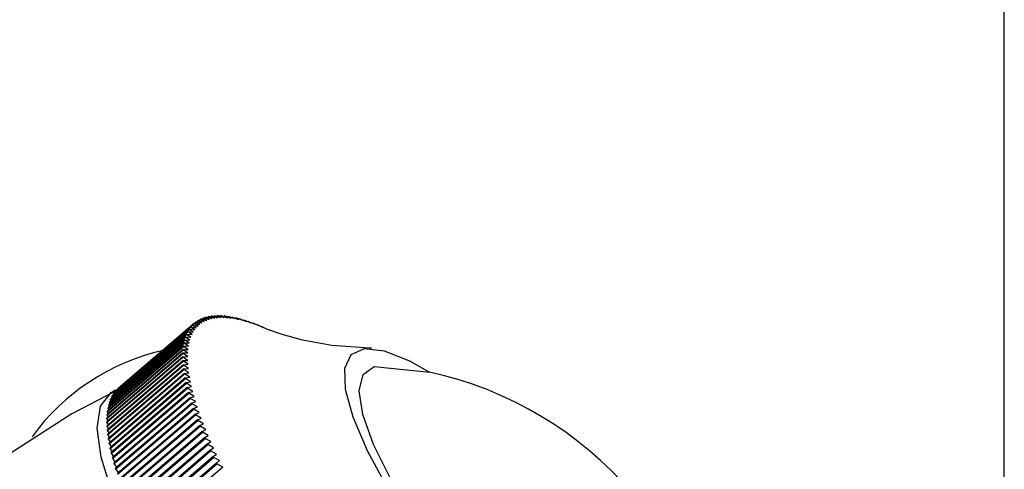
# Model space of a CAD drawing. Extents: x 45 to 238, y -20 to 159.
# Drawn here: x 101 to 110, y 116 to 120 of the extents above; entities that cross this region are included whole.
import ezdxf

# ---------------------------------------------------------------- set-up
doc = ezdxf.new("R2010")
doc.units = 0
doc.header["$MEASUREMENT"] = 0
doc.linetypes.add('DURCHGEHEND', pattern=[0])
doc.layers.add('ARMATUR', color=7, linetype='Continuous')
doc.layers.add('BEMASSUNG', color=7, linetype='Continuous')

msp = doc.modelspace()

# ---------------------------------------------------------------- linework, layer by layer
at = {"layer": 'ARMATUR', "color": 1, "linetype": 'DURCHGEHEND'}
for p, q in [((102.856743, 117.127937), (102.869804, 117.139137)), ((102.901237, 117.118507), (102.869804, 117.139137)), ((102.872185, 117.140541), (102.919975, 117.129707)), ((102.87719, 117.139412), (102.889336, 117.149757)), ((102.919975, 117.129707), (102.889336, 117.149757)), ((102.891838, 117.150978), (102.939995, 117.13932)), ((102.898979, 117.149239), (102.910149, 117.15876)), ((102.939995, 117.13932), (102.910149, 117.15876)), ((102.912834, 117.159767), (102.961296, 117.147346)), ((102.921989, 117.157417), (102.932243, 117.166176)), ((102.961296, 117.147346), (102.932243, 117.166176)), ((102.935112, 117.167), (102.983879, 117.153786)), ((102.946281, 117.163979), (102.95562, 117.172005)), ((102.983879, 117.153786), (102.95562, 117.172005)), ((102.958672, 117.172615), (103.007805, 117.158638)), ((102.971794, 117.168861), (102.980339, 117.176186)), ((103.007805, 117.158638), (102.980339, 117.176186)), ((102.983513, 117.176613), (103.03289, 117.161873)), ((102.998528, 117.172127), (103.006279, 117.17878)), ((103.03289, 117.161873), (103.006279, 117.17878)), ((103.009636, 117.178993), (103.059258, 117.163551)), ((103.026482, 117.173744), (103.033501, 117.179756)), ((103.059258, 117.163551), (103.033501, 117.179756)), ((103.03698, 117.179756), (103.086906, 117.163612)), ((103.055656, 117.173714), (103.061943, 117.179115)), ((103.086906, 117.163612), (103.061943, 117.179115)), ((103.065605, 117.178902), (103.115715, 117.162086)), ((103.085991, 117.172066), (103.091606, 117.176857)), ((103.115715, 117.162086), (103.091606, 117.176857)), ((103.09539, 117.17646), (103.145744, 117.158943)), ((103.117546, 117.168739), (103.12249, 117.172981)), ((103.145744, 117.158943), (103.12249, 117.172981)), ((103.126396, 117.172371), (103.176933, 117.154213)), ((103.1502, 117.163826), (103.154533, 117.167488)), ((103.176933, 117.154213), (103.154533, 117.167488)), ((103.158562, 117.166695), (103.209282, 117.147896)), ((103.184013, 117.157265), (103.187737, 117.160408)), ((103.209282, 117.147896), (103.187737, 117.160408)), ((103.191948, 117.159431), (103.242729, 117.139992)), ((103.218987, 117.149086), (103.222038, 117.151711)), ((103.242729, 117.139992), (103.222038, 117.151711)), ((103.226433, 117.15052), (103.277336, 117.130531)), ((103.254997, 117.13929), (103.2575, 117.141426)), ((103.277336, 117.130531), (103.2575, 117.141426)), ((103.262016, 117.140053), (103.313042, 117.119453)), ((102.149651, 116.512367), (102.792534, 117.062386)), ((102.79406, 117.064766), (102.151176, 116.514748)), ((102.162407, 116.53083), (102.80529, 117.080879)), ((102.806938, 117.083076), (102.164116, 116.533028)), ((102.176506, 116.547768), (102.819389, 117.097786)), ((102.82122, 117.0998), (102.178337, 116.549782)), ((102.191948, 116.563118), (102.834831, 117.113167)), ((102.836845, 117.114967), (102.194023, 116.564949)), ((102.827751, 117.039192), (102.792534, 117.062386)), ((102.79406, 117.064766), (102.839775, 117.058144)), ((102.839775, 117.058144), (102.80529, 117.080879)), ((102.806938, 117.083076), (102.853142, 117.075569)), ((102.853142, 117.075569), (102.819389, 117.097786)), ((102.82122, 117.0998), (102.867851, 117.091438)), ((102.867851, 117.091438), (102.834831, 117.113167)), ((102.836845, 117.114967), (102.851677, 117.12693)), ((102.836845, 117.114967), (102.883904, 117.105751)), ((102.883904, 117.105751), (102.851677, 117.12693)), ((102.853874, 117.128548), (102.901237, 117.118507)), ((103.292168, 117.127876), (103.294121, 117.129555)), ((103.313042, 117.119453), (103.294121, 117.129555)), ((103.298759, 117.127968), (103.349846, 117.106819)), ((103.330315, 117.114876), (103.331718, 117.116096)), ((103.349846, 117.106819), (103.331718, 117.116096)), ((103.33654, 117.114296), (103.387688, 117.092628)), ((103.36956, 117.100288), (103.370476, 117.101051)), ((103.387688, 117.092628), (103.370476, 117.101051)), ((103.375359, 117.099068), (103.426567, 117.076881)), ((103.426567, 117.076881), (103.41021, 117.08445)), ((103.41021, 117.08445), (103.41021, 117.08445)), ((103.415215, 117.082253), (103.466423, 117.059578)), ((102.112602, 116.423103), (102.755424, 116.973122)), ((102.756279, 116.976265), (102.113396, 116.426247)), ((102.119743, 116.447701), (102.762627, 116.997719)), ((102.763664, 117.000679), (102.120781, 116.450661)), ((102.128349, 116.470772), (102.771233, 117.02079)), ((102.772392, 117.023567), (102.129509, 116.473549)), ((102.138298, 116.492348), (102.781181, 117.042366)), ((102.782524, 117.04493), (102.139641, 116.494911)), ((102.793449, 116.94825), (102.755424, 116.973122)), ((102.756279, 116.976265), (102.79998, 116.973244)), ((102.79998, 116.973244), (102.762627, 116.997719)), ((102.763664, 117.000679), (102.807854, 116.996712)), ((102.807854, 116.996712), (102.771233, 117.02079)), ((102.772392, 117.023567), (102.817131, 117.018715)), ((102.817131, 117.018715), (102.781181, 117.042366)), ((102.782524, 117.04493), (102.827751, 117.039192)), ((102.099419, 116.340462), (102.742302, 116.89048)), ((102.742607, 116.894173), (102.099724, 116.344154)), ((102.102409, 116.369484), (102.745293, 116.919502)), ((102.745781, 116.923012), (102.102898, 116.372993)), ((102.106804, 116.397041), (102.749687, 116.94706)), ((102.750298, 116.950386), (102.107414, 116.400368)), ((102.78228, 116.864601), (102.742302, 116.89048)), ((102.742607, 116.894173), (102.784599, 116.893929)), ((102.784599, 116.893929), (102.745293, 116.919502)), ((102.745781, 116.923012), (102.788322, 116.921822)), ((102.788322, 116.921822), (102.749687, 116.94706)), ((102.750298, 116.950386), (102.793449, 116.94825)), ((102.740532, 116.832191), (102.097649, 116.282173)), ((102.09771, 116.278114), (102.740593, 116.828133)), ((102.097832, 116.310005), (102.740715, 116.860023)), ((102.740837, 116.863899), (102.097954, 116.313881)), ((102.740532, 116.832191), (102.781364, 116.833839)), ((102.781792, 116.801704), (102.740593, 116.828133)), ((102.781364, 116.833839), (102.740715, 116.860023)), ((102.740837, 116.863899), (102.78228, 116.864601)), ((102.74157, 116.79908), (102.098686, 116.249062)), ((102.09893, 116.24485), (102.741814, 116.794868)), ((102.744072, 116.764595), (102.101189, 116.214577)), ((102.101555, 116.210152), (102.744438, 116.76017)), ((102.747917, 116.728706), (102.105034, 116.178688)), ((102.105644, 116.17411), (102.748528, 116.724159)), ((102.74157, 116.79908), (102.781792, 116.801704)), ((102.783623, 116.768166), (102.741814, 116.794868)), ((102.744072, 116.764595), (102.783623, 116.768166)), ((102.786858, 116.733253), (102.744438, 116.76017)), ((102.747917, 116.728706), (102.786858, 116.733253)), ((102.791496, 116.697029), (102.748528, 116.724159)), ((102.753227, 116.691505), (102.110344, 116.141487)), ((102.111076, 116.136726), (102.75396, 116.686775)), ((102.75988, 116.652962), (102.116997, 116.102943)), ((102.117973, 116.09803), (102.760857, 116.648048)), ((102.753227, 116.691505), (102.791496, 116.697029)), ((102.797478, 116.659462), (102.75396, 116.686775)), ((102.75988, 116.652962), (102.797478, 116.659462)), ((102.804863, 116.620613), (102.760857, 116.648048)), ((102.767998, 116.613106), (102.125114, 116.063087)), ((102.126213, 116.058022), (102.769096, 116.60804)), ((102.777458, 116.571999), (102.134575, 116.02198)), ((102.135857, 116.016762), (102.77874, 116.56678)), ((102.195366, 116.556404), (102.174309, 116.549904)), ((102.192558, 116.561928), (102.191948, 116.563118)), ((102.767998, 116.613106), (102.804863, 116.620613)), ((102.813652, 116.580482), (102.769096, 116.60804)), ((102.777458, 116.571999), (102.813652, 116.580482)), ((102.823784, 116.539101), (102.77874, 116.56678)), ((102.14257, 116.484718), (102.138298, 116.492348)), ((102.788322, 116.52961), (102.145439, 115.979591)), ((102.146904, 115.97422), (102.789787, 116.524239)), ((102.152946, 116.506294), (102.149651, 116.512367)), ((102.157402, 116.546638), (102.167717, 116.551765)), ((102.800529, 116.486), (102.157707, 115.935982)), ((102.159294, 115.930458), (102.802177, 116.480476)), ((102.164787, 116.526375), (102.162407, 116.53083)), ((102.177971, 116.54493), (102.176506, 116.547768)), ((102.788322, 116.52961), (102.823784, 116.539101)), ((102.83532, 116.496498), (102.789787, 116.524239)), ((102.800529, 116.486), (102.83532, 116.496498)), ((102.848198, 116.452675), (102.802177, 116.480476)), ((102.115044, 116.3834), (102.106804, 116.397041)), ((102.119804, 116.410957), (102.112602, 116.423103)), ((102.125969, 116.437019), (102.119743, 116.447701)), ((102.133537, 116.461617), (102.128349, 116.470772)), ((102.81414, 116.4412), (102.171318, 115.891182)), ((102.173088, 115.885506), (102.815971, 116.435524)), ((102.829155, 116.39521), (102.186272, 115.845192)), ((102.188225, 115.839394), (102.831108, 116.389412)), ((102.81414, 116.4412), (102.848198, 116.452675)), ((102.862419, 116.407692), (102.815971, 116.435524)), ((102.829155, 116.39521), (102.862419, 116.407692)), ((102.877983, 116.36158), (102.831108, 116.389412)), ((102.109306, 116.292152), (102.097832, 116.310005)), ((102.109795, 116.323982), (102.099419, 116.340462)), ((102.111687, 116.354408), (102.102409, 116.369484)), ((102.845451, 116.348091), (102.202568, 115.798073)), ((102.204704, 115.792091), (102.847588, 116.34214)), ((102.845451, 116.348091), (102.877983, 116.36158)), ((102.89489, 116.314308), (102.847588, 116.34214)), ((102.863152, 116.299843), (102.89489, 116.314308)), ((102.110222, 116.258919), (102.09771, 116.278114)), ((102.112541, 116.224281), (102.09893, 116.24485)), ((102.863152, 116.299843), (102.220268, 115.749825)), ((102.222588, 115.743721), (102.865471, 116.293739)), ((102.882195, 116.250496), (102.239311, 115.700478)), ((102.241753, 115.694221), (102.884636, 116.24427)), ((102.913139, 116.265968), (102.865471, 116.293739)), ((102.882195, 116.250496), (102.913139, 116.265968)), ((102.932671, 116.21656), (102.884636, 116.24427)), ((102.116264, 116.188301), (102.101555, 116.210152)), ((102.121452, 116.150978), (102.105644, 116.17411)), ((102.902519, 116.200081), (102.259636, 115.650063)), ((102.26226, 115.643684), (102.905144, 116.193703)), ((102.924126, 116.148628), (102.281303, 115.59861)), ((102.28405, 115.59211), (102.926933, 116.142159)), ((102.902519, 116.200081), (102.932671, 116.21656)), ((102.953484, 116.166115), (102.905144, 116.193703)), ((102.924126, 116.148628), (102.953484, 116.166115)), ((102.975639, 116.114662), (102.926933, 116.142159)), ((102.128044, 116.112343), (102.111076, 116.136726)), ((102.135979, 116.072426), (102.117973, 116.09803)), ((102.145378, 116.031227), (102.126213, 116.058022)), ((102.947075, 116.096199), (102.304253, 115.546181)), ((102.307182, 115.539558), (102.950066, 116.089577)), ((102.947075, 116.096199), (102.975639, 116.114662)), ((102.999077, 116.062233), (102.950066, 116.089577)), ((102.971306, 116.042763), (102.999077, 116.062233)), ((102.156181, 115.988777), (102.135857, 116.016762)), ((102.168327, 115.945107), (102.146904, 115.97422)), ((102.971306, 116.042763), (102.328484, 115.492744)), ((102.331596, 115.486031), (102.974419, 116.036049)), ((102.996819, 115.988411), (102.353935, 115.438393)), ((102.357231, 115.431557), (103.000114, 115.981575)), ((103.023735, 116.008858), (102.974419, 116.036049)), ((102.996819, 115.988411), (103.023735, 116.008858)), ((103.049675, 115.954567), (103.000114, 115.981575)), ((102.181877, 115.900215), (102.159294, 115.930458)), ((103.023613, 115.933144), (102.38073, 115.383125)), ((102.384148, 115.376167), (103.027031, 115.926186)), ((103.076836, 115.899391), (102.418571, 115.336189)), ((103.023613, 115.933144), (103.049675, 115.954567)), ((103.076836, 115.899391), (103.027031, 115.926186)), ((103.051628, 115.877022), (103.076836, 115.899391)), ((102.19677, 115.854195), (102.173088, 115.885506))]:
    msp.add_line(p, q, dxfattribs=at)
for points in [[(102.869804, 117.139137, 0), (102.87011, 117.13932, 0), (102.870415, 117.139503, 0), (102.87072, 117.139687, 0), (102.871025, 117.139839, 0), (102.871269, 117.140022, 0), (102.871574, 117.140205, 0), (102.87188, 117.140388, 0), (102.872185, 117.140541, 0)], [(102.889336, 117.149757, 0), (102.889641, 117.14991, 0), (102.889946, 117.150063, 0), (102.890251, 117.150215, 0), (102.890556, 117.150368, 0), (102.890862, 117.15052, 0), (102.891228, 117.150673, 0), (102.891533, 117.150826, 0), (102.891838, 117.150978, 0)], [(102.910149, 117.15876, 0), (102.910454, 117.158882, 0), (102.91082, 117.159035, 0), (102.911125, 117.159157, 0), (102.911491, 117.159279, 0), (102.911797, 117.159401, 0), (102.912163, 117.159523, 0), (102.912468, 117.159645, 0), (102.912834, 117.159767, 0)], [(102.932243, 117.166176, 0), (102.93261, 117.166298, 0), (102.932976, 117.166389, 0), (102.933281, 117.166481, 0), (102.933647, 117.166603, 0), (102.934013, 117.166695, 0), (102.93438, 117.166786, 0), (102.934746, 117.166908, 0), (102.935112, 117.167, 0)], [(102.95562, 117.172005, 0), (102.956047, 117.172066, 0), (102.956413, 117.172157, 0), (102.956779, 117.172218, 0), (102.957146, 117.17231, 0), (102.957512, 117.172371, 0), (102.957878, 117.172462, 0), (102.958305, 117.172523, 0), (102.958672, 117.172615, 0)], [(102.980339, 117.176186, 0), (102.980705, 117.176247, 0), (102.981133, 117.176308, 0), (102.981499, 117.176338, 0), (102.981926, 117.176399, 0), (102.982292, 117.17646, 0), (102.982719, 117.176491, 0), (102.983086, 117.176552, 0), (102.983513, 117.176613, 0)], [(103.006279, 117.17878, 0), (103.006706, 117.17881, 0), (103.007133, 117.178841, 0), (103.007561, 117.178841, 0), (103.007927, 117.178871, 0), (103.008354, 117.178902, 0), (103.008781, 117.178932, 0), (103.009209, 117.178963, 0), (103.009636, 117.178993, 0)], [(103.033501, 117.179756, 0), (103.033928, 117.179756, 0), (103.034355, 117.179756, 0), (103.034782, 117.179756, 0), (103.035271, 117.179756, 0), (103.035698, 117.179756, 0), (103.036125, 117.179756, 0), (103.036552, 117.179756, 0), (103.03698, 117.179756, 0)], [(103.061943, 117.179115, 0), (103.06237, 117.179085, 0), (103.062859, 117.179054, 0), (103.063286, 117.179024, 0), (103.063774, 117.179024, 0), (103.064201, 117.178993, 0), (103.06469, 117.178963, 0), (103.065117, 117.178932, 0), (103.065605, 117.178902, 0)], [(103.091606, 117.176857, 0), (103.092094, 117.176796, 0), (103.092522, 117.176765, 0), (103.09301, 117.176704, 0), (103.093498, 117.176643, 0), (103.093987, 117.176613, 0), (103.094414, 117.176552, 0), (103.094902, 117.176491, 0), (103.09539, 117.17646, 0)], [(103.12249, 117.172981, 0), (103.122978, 117.17292, 0), (103.123466, 117.172829, 0), (103.123955, 117.172768, 0), (103.124443, 117.172676, 0), (103.124931, 117.172615, 0), (103.12542, 117.172523, 0), (103.125908, 117.172462, 0), (103.126396, 117.172371, 0)], [(103.154533, 117.167488, 0), (103.155022, 117.167397, 0), (103.15551, 117.167305, 0), (103.156059, 117.167213, 0), (103.156548, 117.167091, 0), (103.157036, 117.167, 0), (103.157585, 117.166908, 0), (103.158073, 117.166817, 0), (103.158562, 117.166695, 0)], [(103.187737, 117.160408, 0), (103.188225, 117.160286, 0), (103.188774, 117.160164, 0), (103.189262, 117.160042, 0), (103.189812, 117.15992, 0), (103.190361, 117.159798, 0), (103.190849, 117.159676, 0), (103.191399, 117.159554, 0), (103.191948, 117.159431, 0)], [(103.222038, 117.151711, 0), (103.222588, 117.151588, 0), (103.223137, 117.151436, 0), (103.223686, 117.151283, 0), (103.224236, 117.151131, 0), (103.224785, 117.150978, 0), (103.225334, 117.150826, 0), (103.225883, 117.150673, 0), (103.226433, 117.15052, 0)], [(103.2575, 117.141426, 0), (103.25811, 117.141273, 0), (103.258659, 117.14109, 0), (103.259209, 117.140907, 0), (103.259758, 117.140755, 0), (103.260307, 117.140572, 0), (103.260918, 117.140388, 0), (103.261467, 117.140205, 0), (103.262016, 117.140053, 0)], [(102.792534, 117.062386, 0), (102.792717, 117.062691, 0), (102.7929, 117.062996, 0), (102.793083, 117.063271, 0), (102.793327, 117.063576, 0), (102.79351, 117.063881, 0), (102.793694, 117.064186, 0), (102.793877, 117.064461, 0), (102.79406, 117.064766, 0)], [(102.80529, 117.080879, 0), (102.805473, 117.081154, 0), (102.805717, 117.081429, 0), (102.805901, 117.081703, 0), (102.806145, 117.081978, 0), (102.806328, 117.082253, 0), (102.806572, 117.082527, 0), (102.806755, 117.082802, 0), (102.806938, 117.083076, 0)], [(102.819389, 117.097786, 0), (102.819633, 117.09803, 0), (102.819817, 117.098305, 0), (102.820061, 117.098549, 0), (102.820305, 117.098793, 0), (102.820549, 117.099037, 0), (102.820793, 117.099281, 0), (102.820976, 117.099556, 0), (102.82122, 117.0998, 0)], [(102.834831, 117.113167, 0), (102.835075, 117.11338, 0), (102.835381, 117.113594, 0), (102.835625, 117.113838, 0), (102.835869, 117.114052, 0), (102.836113, 117.114296, 0), (102.836357, 117.11451, 0), (102.836601, 117.114723, 0), (102.836845, 117.114967, 0)], [(102.851677, 117.12693, 0), (102.851921, 117.127144, 0), (102.852226, 117.127357, 0), (102.85247, 117.127541, 0), (102.852776, 117.127754, 0), (102.85302, 117.127937, 0), (102.853325, 117.128151, 0), (102.853569, 117.128334, 0), (102.853874, 117.128548, 0)], [(103.294121, 117.129555, 0), (103.29467, 117.129372, 0), (103.29528, 117.129158, 0), (103.29583, 117.128975, 0), (103.29644, 117.128761, 0), (103.296989, 117.128578, 0), (103.2976, 117.128365, 0), (103.298149, 117.128151, 0), (103.298759, 117.127968, 0)], [(103.331718, 117.116096, 0), (103.332329, 117.115883, 0), (103.332939, 117.115639, 0), (103.333549, 117.115425, 0), (103.33416, 117.115211, 0), (103.334709, 117.114967, 0), (103.33532, 117.114754, 0), (103.33593, 117.11454, 0), (103.33654, 117.114296, 0)], [(103.370476, 117.101051, 0), (103.371086, 117.100807, 0), (103.371696, 117.100563, 0), (103.372307, 117.100319, 0), (103.372917, 117.100075, 0), (103.373528, 117.099831, 0), (103.374138, 117.099556, 0), (103.374748, 117.099312, 0), (103.375359, 117.099068, 0)], [(103.41021, 117.08445, 0), (103.41082, 117.084175, 0), (103.41143, 117.0839, 0), (103.412102, 117.083626, 0), (103.412712, 117.083351, 0), (103.413322, 117.083076, 0), (103.413994, 117.082802, 0), (103.414604, 117.082527, 0), (103.415215, 117.082253, 0)], [(104.335869, 116.904182, 0), (104.317131, 116.903358, 0), (103.999382, 116.926674, 0), (103.752373, 116.971046, 0), (103.577995, 117.019142, 0), (103.471428, 117.057777, 0), (103.464897, 117.060646, 0)], [(102.755424, 116.973122, 0), (102.755547, 116.973518, 0), (102.755669, 116.973915, 0), (102.75573, 116.974312, 0), (102.755852, 116.974709, 0), (102.755974, 116.975105, 0), (102.756096, 116.975502, 0), (102.756157, 116.975899, 0), (102.756279, 116.976265, 0)], [(102.762627, 116.997719, 0), (102.762749, 116.998085, 0), (102.762871, 116.998451, 0), (102.762993, 116.998817, 0), (102.763115, 116.999214, 0), (102.763237, 116.99958, 0), (102.763359, 116.999947, 0), (102.763481, 117.000313, 0), (102.763664, 117.000679, 0)], [(102.771233, 117.02079, 0), (102.771355, 117.021156, 0), (102.771538, 117.021492, 0), (102.77166, 117.021828, 0), (102.771782, 117.022194, 0), (102.771965, 117.02253, 0), (102.772087, 117.022865, 0), (102.77227, 117.023232, 0), (102.772392, 117.023567, 0)], [(102.781181, 117.042366, 0), (102.781364, 117.042671, 0), (102.781548, 117.043007, 0), (102.78167, 117.043343, 0), (102.781853, 117.043648, 0), (102.782036, 117.043983, 0), (102.782219, 117.044289, 0), (102.782341, 117.044624, 0), (102.782524, 117.04493, 0)], [(102.742302, 116.89048, 0), (102.742363, 116.890938, 0), (102.742363, 116.891426, 0), (102.742424, 116.891884, 0), (102.742424, 116.892342, 0), (102.742485, 116.892799, 0), (102.742546, 116.893257, 0), (102.742546, 116.893715, 0), (102.742607, 116.894173, 0)], [(102.745293, 116.919502, 0), (102.745354, 116.91993, 0), (102.745415, 116.920387, 0), (102.745476, 116.920815, 0), (102.745537, 116.921272, 0), (102.745598, 116.9217, 0), (102.745659, 116.922127, 0), (102.74572, 116.922585, 0), (102.745781, 116.923012, 0)], [(102.749687, 116.94706, 0), (102.749748, 116.947456, 0), (102.749809, 116.947884, 0), (102.749931, 116.948311, 0), (102.749992, 116.948738, 0), (102.750053, 116.949135, 0), (102.750175, 116.949562, 0), (102.750237, 116.949959, 0), (102.750298, 116.950386, 0)], [(104.47393, 115.718361, 0), (104.299858, 116.038124, 0), (104.17852, 116.320656, 0), (104.11425, 116.555733, 0), (104.109367, 116.73484, 0), (104.164055, 116.85154, 0), (104.276299, 116.901588, 0), (104.442131, 116.883186, 0), (104.65551, 116.797005, 0), (104.824333, 116.700905, 0)], [(102.740593, 116.828133, 0), (102.740532, 116.828651, 0), (102.740532, 116.82917, 0), (102.740532, 116.829659, 0), (102.740532, 116.830177, 0), (102.740532, 116.830696, 0), (102.740532, 116.831184, 0), (102.740532, 116.831703, 0), (102.740532, 116.832191, 0)], [(102.740715, 116.860023, 0), (102.740715, 116.860512, 0), (102.740776, 116.861, 0), (102.740776, 116.861488, 0), (102.740776, 116.861977, 0), (102.740776, 116.862465, 0), (102.740837, 116.862953, 0), (102.740837, 116.863411, 0), (102.740837, 116.863899, 0)], [(102.741814, 116.794868, 0), (102.741753, 116.795387, 0), (102.741753, 116.795906, 0), (102.741692, 116.796455, 0), (102.741692, 116.796974, 0), (102.741631, 116.797493, 0), (102.741631, 116.798042, 0), (102.741631, 116.798561, 0), (102.74157, 116.79908, 0)], [(102.744438, 116.76017, 0), (102.744377, 116.76075, 0), (102.744377, 116.761299, 0), (102.744316, 116.761848, 0), (102.744255, 116.762398, 0), (102.744194, 116.762947, 0), (102.744133, 116.763496, 0), (102.744072, 116.764046, 0), (102.744072, 116.764595, 0)], [(102.748528, 116.724159, 0), (102.748466, 116.724709, 0), (102.748344, 116.725288, 0), (102.748283, 116.725868, 0), (102.748222, 116.726448, 0), (102.748161, 116.726997, 0), (102.7481, 116.727577, 0), (102.747978, 116.728157, 0), (102.747917, 116.728706, 0)], [(107.296928, 113.603096, 0), (107.2752, 113.394112, 0), (107.211235, 113.29084, 0), (107.087761, 113.257881, 0), (106.909843, 113.296547, 0), (106.684746, 113.405251, 0), (106.421684, 113.579567, 0), (106.131462, 113.812355, 0), (105.82592, 114.094093, 0), (105.51757, 114.413216, 0), (105.219048, 114.756691, 0), (104.942558, 115.110451, 0), (104.699516, 115.459969, 0), (104.499748, 115.791023, 0), (104.351433, 116.089973, 0), (104.260735, 116.344612, 0), (104.231316, 116.544533, 0), (104.264397, 116.681526, 0), (104.358574, 116.750008, 0), (104.824333, 116.700905, 0)], [(102.75396, 116.686775, 0), (102.753899, 116.687355, 0), (102.753777, 116.687935, 0), (102.753716, 116.688545, 0), (102.753593, 116.689125, 0), (102.753471, 116.689735, 0), (102.75341, 116.690315, 0), (102.753288, 116.690895, 0), (102.753227, 116.691505, 0)], [(102.760857, 116.648048, 0), (102.760735, 116.648659, 0), (102.760612, 116.649269, 0), (102.76049, 116.64991, 0), (102.760368, 116.65052, 0), (102.760246, 116.651131, 0), (102.760124, 116.651741, 0), (102.760002, 116.652351, 0), (102.75988, 116.652962, 0)], [(102.191948, 116.563118, 0), (102.192192, 116.563362, 0), (102.192497, 116.563576, 0), (102.192741, 116.56382, 0), (102.192986, 116.564034, 0), (102.19323, 116.564247, 0), (102.193474, 116.564491, 0), (102.193718, 116.564705, 0), (102.194023, 116.564949, 0)], [(102.769096, 116.60804, 0), (102.768974, 116.608681, 0), (102.768791, 116.609322, 0), (102.768669, 116.609962, 0), (102.768547, 116.610573, 0), (102.768425, 116.611214, 0), (102.768242, 116.611855, 0), (102.76812, 116.612495, 0), (102.767998, 116.613106, 0)], [(102.77874, 116.56678, 0), (102.778557, 116.567421, 0), (102.778435, 116.568092, 0), (102.778252, 116.568733, 0), (102.778069, 116.569374, 0), (102.777946, 116.570045, 0), (102.777763, 116.570686, 0), (102.777641, 116.571327, 0), (102.777458, 116.571999, 0)], [(102.165092, 116.538582, 0), (101.80175, 116.350227, 0), (101.223991, 115.977699, 0)], [(106.721123, 111.21299, 0), (106.719536, 111.210854, 0), (106.600578, 111.127937, 0), (106.424675, 111.115425, 0), (106.196342, 111.173622, 0), (105.92144, 111.301033, 0), (105.607109, 111.494362, 0), (105.261589, 111.748604, 0), (104.893669, 112.057137, 0), (104.512993, 112.412025, 0), (104.129387, 112.804054, 0), (103.7528, 113.223061, 0), (103.392937, 113.658211, 0), (103.059135, 114.098213, 0), (102.760124, 114.531685, 0), (102.503532, 114.947395, 0), (102.296074, 115.334602, 0), (102.143059, 115.683235, 0), (102.048515, 115.984291, 0), (102.014885, 116.229958, 0), (102.043022, 116.413887, 0), (102.132195, 116.531319, 0), (102.157402, 116.546638, 0)], [(102.128349, 116.470772, 0), (102.128471, 116.471138, 0), (102.128654, 116.471474, 0), (102.128777, 116.471809, 0), (102.128899, 116.472176, 0), (102.129082, 116.472511, 0), (102.129204, 116.472847, 0), (102.129387, 116.473213, 0), (102.129509, 116.473549, 0)], [(102.138298, 116.492348, 0), (102.138481, 116.492653, 0), (102.138664, 116.492989, 0), (102.138786, 116.493294, 0), (102.138969, 116.493629, 0), (102.139153, 116.493965, 0), (102.139336, 116.49427, 0), (102.139458, 116.494606, 0), (102.139641, 116.494911, 0)], [(102.149651, 116.512367, 0), (102.149834, 116.512672, 0), (102.150017, 116.512947, 0), (102.150261, 116.513252, 0), (102.150444, 116.513557, 0), (102.150627, 116.513863, 0), (102.15081, 116.514168, 0), (102.150993, 116.514442, 0), (102.151176, 116.514748, 0)], [(102.162407, 116.53083, 0), (102.16259, 116.531105, 0), (102.162834, 116.53138, 0), (102.163017, 116.531685, 0), (102.163261, 116.53196, 0), (102.163445, 116.532234, 0), (102.163689, 116.532478, 0), (102.163872, 116.532753, 0), (102.164116, 116.533028, 0)], [(102.176506, 116.547768, 0), (102.17675, 116.548012, 0), (102.176994, 116.548286, 0), (102.177177, 116.548531, 0), (102.177422, 116.548775, 0), (102.177666, 116.549019, 0), (102.17791, 116.549263, 0), (102.178154, 116.549538, 0), (102.178337, 116.549782, 0)], [(102.789787, 116.524239, 0), (102.789604, 116.52491, 0), (102.789421, 116.525581, 0), (102.789238, 116.526253, 0), (102.789055, 116.526924, 0), (102.788872, 116.527596, 0), (102.788689, 116.528267, 0), (102.788506, 116.528938, 0), (102.788322, 116.52961, 0)], [(102.802177, 116.480476, 0), (102.801994, 116.481178, 0), (102.80175, 116.48188, 0), (102.801567, 116.482552, 0), (102.801384, 116.483253, 0), (102.80114, 116.483955, 0), (102.800957, 116.484627, 0), (102.800774, 116.485329, 0), (102.800529, 116.486, 0)], [(102.106804, 116.397041, 0), (102.106865, 116.397438, 0), (102.106926, 116.397865, 0), (102.107048, 116.398293, 0), (102.107109, 116.398689, 0), (102.10717, 116.399117, 0), (102.107292, 116.399544, 0), (102.107353, 116.39994, 0), (102.107414, 116.400368, 0)], [(102.112602, 116.423103, 0), (102.112663, 116.4235, 0), (102.112785, 116.423897, 0), (102.112907, 116.424294, 0), (102.112968, 116.42469, 0), (102.113091, 116.425087, 0), (102.113213, 116.425484, 0), (102.113274, 116.42588, 0), (102.113396, 116.426247, 0)], [(102.119743, 116.447701, 0), (102.119865, 116.448067, 0), (102.119987, 116.448433, 0), (102.12011, 116.448799, 0), (102.120232, 116.449165, 0), (102.120354, 116.449562, 0), (102.120476, 116.449928, 0), (102.120659, 116.450294, 0), (102.120781, 116.450661, 0)], [(102.815971, 116.435524, 0), (102.815727, 116.436256, 0), (102.815483, 116.436958, 0), (102.8153, 116.43766, 0), (102.815056, 116.438362, 0), (102.814812, 116.439064, 0), (102.814629, 116.439796, 0), (102.814384, 116.440498, 0), (102.81414, 116.4412, 0)], [(102.831108, 116.389412, 0), (102.830864, 116.390144, 0), (102.83062, 116.390846, 0), (102.830376, 116.391579, 0), (102.830132, 116.392311, 0), (102.829887, 116.393044, 0), (102.829643, 116.393776, 0), (102.829399, 116.394508, 0), (102.829155, 116.39521, 0)], [(102.097832, 116.310005, 0), (102.097893, 116.310493, 0), (102.097893, 116.310982, 0), (102.097893, 116.31147, 0), (102.097893, 116.311958, 0), (102.097893, 116.312447, 0), (102.097954, 116.312904, 0), (102.097954, 116.313393, 0), (102.097954, 116.313881, 0)], [(102.099419, 116.340462, 0), (102.09948, 116.340919, 0), (102.09948, 116.341377, 0), (102.099541, 116.341866, 0), (102.099541, 116.342323, 0), (102.099602, 116.342781, 0), (102.099663, 116.343239, 0), (102.099663, 116.343697, 0), (102.099724, 116.344154, 0)], [(102.102409, 116.369484, 0), (102.10247, 116.369911, 0), (102.102531, 116.370369, 0), (102.102592, 116.370796, 0), (102.102654, 116.371223, 0), (102.102715, 116.371681, 0), (102.102776, 116.372108, 0), (102.102837, 116.372566, 0), (102.102898, 116.372993, 0)], [(102.847588, 116.34214, 0), (102.847343, 116.342873, 0), (102.847099, 116.343605, 0), (102.846794, 116.344368, 0), (102.84655, 116.3451, 0), (102.846245, 116.345863, 0), (102.846001, 116.346596, 0), (102.845757, 116.347359, 0), (102.845451, 116.348091, 0)], [(102.09771, 116.278114, 0), (102.097649, 116.278633, 0), (102.097649, 116.279152, 0), (102.097649, 116.27964, 0), (102.097649, 116.280159, 0), (102.097649, 116.280647, 0), (102.097649, 116.281166, 0), (102.097649, 116.281685, 0), (102.097649, 116.282173, 0)], [(102.09893, 116.24485, 0), (102.098869, 116.245369, 0), (102.098869, 116.245888, 0), (102.098808, 116.246437, 0), (102.098808, 116.246956, 0), (102.098808, 116.247475, 0), (102.098747, 116.248024, 0), (102.098747, 116.248543, 0), (102.098686, 116.249062, 0)], [(102.865471, 116.293739, 0), (102.865166, 116.294502, 0), (102.864861, 116.295265, 0), (102.864616, 116.296028, 0), (102.864311, 116.296791, 0), (102.864006, 116.297554, 0), (102.863701, 116.298317, 0), (102.863457, 116.29908, 0), (102.863152, 116.299843, 0)], [(102.884636, 116.24427, 0), (102.884331, 116.245033, 0), (102.884026, 116.245827, 0), (102.88372, 116.24659, 0), (102.883415, 116.247383, 0), (102.88311, 116.248146, 0), (102.882805, 116.24894, 0), (102.8825, 116.249702, 0), (102.882195, 116.250496, 0)], [(102.101555, 116.210152, 0), (102.101555, 116.210701, 0), (102.101494, 116.21125, 0), (102.101433, 116.21183, 0), (102.101372, 116.212379, 0), (102.101311, 116.212929, 0), (102.10125, 116.213478, 0), (102.10125, 116.214027, 0), (102.101189, 116.214577, 0)], [(102.105644, 116.17411, 0), (102.105583, 116.17469, 0), (102.105461, 116.17527, 0), (102.1054, 116.17585, 0), (102.105339, 116.176399, 0), (102.105278, 116.176979, 0), (102.105217, 116.177559, 0), (102.105095, 116.178108, 0), (102.105034, 116.178688, 0)], [(102.111076, 116.136726, 0), (102.111015, 116.137337, 0), (102.110893, 116.137917, 0), (102.110832, 116.138527, 0), (102.11071, 116.139107, 0), (102.110588, 116.139717, 0), (102.110527, 116.140297, 0), (102.110405, 116.140877, 0), (102.110344, 116.141487, 0)], [(102.905144, 116.193703, 0), (102.904778, 116.194527, 0), (102.904472, 116.19532, 0), (102.904167, 116.196114, 0), (102.903801, 116.196907, 0), (102.903496, 116.197701, 0), (102.90313, 116.198494, 0), (102.902824, 116.199287, 0), (102.902519, 116.200081, 0)], [(102.926933, 116.142159, 0), (102.926567, 116.142952, 0), (102.926262, 116.143776, 0), (102.925896, 116.144569, 0), (102.925529, 116.145393, 0), (102.925224, 116.146217, 0), (102.924858, 116.147011, 0), (102.924492, 116.147835, 0), (102.924126, 116.148628, 0)], [(102.117973, 116.09803, 0), (102.117851, 116.09864, 0), (102.117729, 116.099251, 0), (102.117607, 116.099861, 0), (102.117485, 116.100502, 0), (102.117363, 116.101112, 0), (102.117241, 116.101723, 0), (102.117119, 116.102333, 0), (102.116997, 116.102943, 0)], [(102.126213, 116.058022, 0), (102.126091, 116.058662, 0), (102.125908, 116.059303, 0), (102.125786, 116.059944, 0), (102.125664, 116.060555, 0), (102.125542, 116.061195, 0), (102.125359, 116.061836, 0), (102.125237, 116.062447, 0), (102.125114, 116.063087, 0)], [(102.950066, 116.089577, 0), (102.949699, 116.090401, 0), (102.949333, 116.091225, 0), (102.948967, 116.092049, 0), (102.948601, 116.092873, 0), (102.948235, 116.093697, 0), (102.947868, 116.094551, 0), (102.947441, 116.095375, 0), (102.947075, 116.096199, 0)], [(102.135857, 116.016762, 0), (102.135674, 116.017403, 0), (102.135551, 116.018044, 0), (102.135368, 116.018715, 0), (102.135185, 116.019356, 0), (102.135063, 116.020027, 0), (102.13488, 116.020668, 0), (102.134758, 116.021309, 0), (102.134575, 116.02198, 0)], [(102.146904, 115.97422, 0), (102.146721, 115.974892, 0), (102.146538, 115.975563, 0), (102.146355, 115.976234, 0), (102.146172, 115.976906, 0), (102.145988, 115.977577, 0), (102.145805, 115.978249, 0), (102.145622, 115.97892, 0), (102.145439, 115.979591, 0)], [(102.974419, 116.036049, 0), (102.974052, 116.036873, 0), (102.973686, 116.037727, 0), (102.973259, 116.038551, 0), (102.972893, 116.039406, 0), (102.972527, 116.04026, 0), (102.972099, 116.041084, 0), (102.971733, 116.041939, 0), (102.971306, 116.042763, 0)], [(103.000114, 115.981575, 0), (102.999687, 115.98243, 0), (102.999321, 115.983284, 0), (102.998894, 115.984138, 0), (102.998466, 115.984993, 0), (102.998039, 115.985847, 0), (102.997673, 115.986702, 0), (102.997246, 115.987556, 0), (102.996819, 115.988411, 0)], [(102.159294, 115.930458, 0), (102.159111, 115.93116, 0), (102.158867, 115.931862, 0), (102.158684, 115.932533, 0), (102.158501, 115.933235, 0), (102.158257, 115.933907, 0), (102.158073, 115.934608, 0), (102.15789, 115.93531, 0), (102.157707, 115.935982, 0)], [(102.173088, 115.885506, 0), (102.172844, 115.886208, 0), (102.172661, 115.88694, 0), (102.172417, 115.887642, 0), (102.172173, 115.888344, 0), (102.171989, 115.889046, 0), (102.171745, 115.889778, 0), (102.171501, 115.89048, 0), (102.171318, 115.891182, 0)], [(103.027031, 115.926186, 0), (103.026604, 115.927071, 0), (103.026176, 115.927925, 0), (103.025749, 115.92881, 0), (103.025322, 115.929665, 0), (103.024895, 115.93055, 0), (103.024467, 115.931404, 0), (103.02404, 115.932289, 0), (103.023613, 115.933144, 0)]]:
    msp.add_polyline3d(points, dxfattribs=at)
for centre, radius, start, end in [((102.981438, 115.054512), 1.875, 102.614998, 144.007004), ((104.166069, 113.646004), 3.125183, 3.8268, 77.846397)]:
    msp.add_arc(centre, radius, start, end, dxfattribs=at)
at = {"layer": 'BEMASSUNG', "color": 3, "linetype": 'DURCHGEHEND'}
msp.add_line((109.685371, 109.285583), (109.685371, 152.099167), dxfattribs=at)

doc.saveas('drawing.dxf')
